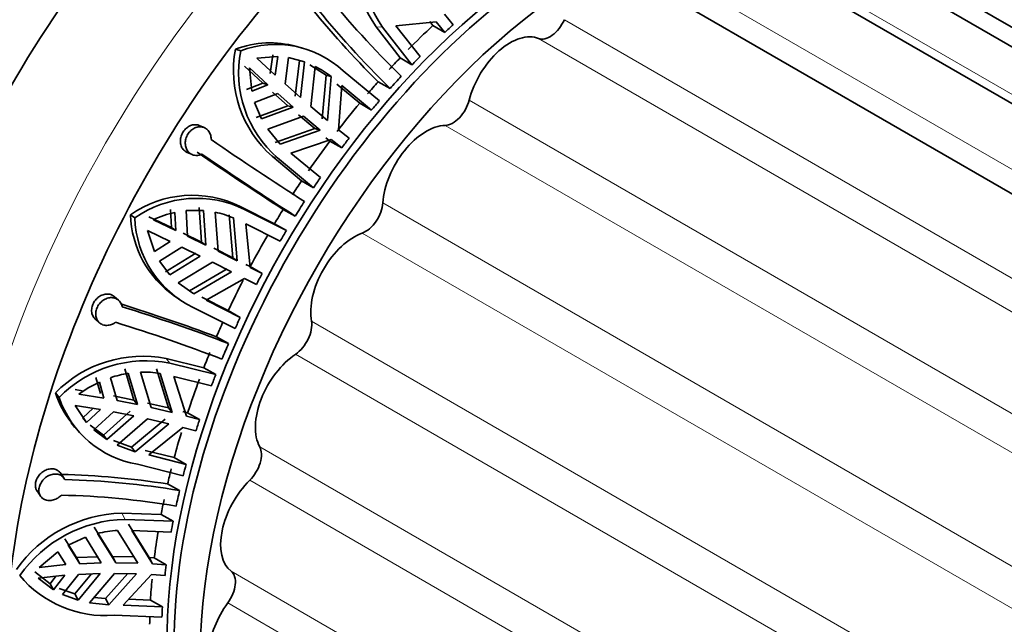
# Model space of a CAD drawing. Units: millimetres. Extents: x 0 to 1468, y 0 to 1262.
# Drawn here: x 1198 to 1238, y 144 to 168 of the extents above; entities that cross this region are included whole.
import ezdxf

# ---------------------------------------------------------------- set-up
doc = ezdxf.new("R2010")
doc.units = ezdxf.units.MM
doc.layers.add('DV6_Défaut', color=7, linetype='Continuous')
doc.layers.add('Défaut', color=7, linetype='Continuous')

# ---------------------------------------------------------------- blocks, each defined once
blk = doc.blocks.new('SE5')
at = {"layer": 'DV6_Défaut', "color": 7, "linetype": 'Continuous', "lineweight": 35}
for p, q in [((1256.979, 156.128), (1229.745, 171.851)), ((1253.785, 155.665), (1226.335, 171.513)), ((1258.574, 155.994), (1232.674, 170.947)), ((1250.092, 154.127), (1222.674, 169.957)), ((1215.447, 167.893), (1215.096, 168.322)), ((1212.321, 167.801), (1213.287, 166.546)), ((1213.772, 166.266), (1212.58, 167.79)), ((1213.121, 167.846), (1214.757, 168.011)), ((1213.121, 167.846), (1214.103, 166.606)), ((1214.622, 167.862), (1214.494, 168.022)), ((1215.107, 167.583), (1214.622, 167.862)), ((1214.757, 168.011), (1215.107, 167.583)), ((1206.594, 166.901), (1206.811, 166.838)), ((1209.305, 166.945), (1209.095, 167.006)), ((1208.326, 166.605), (1207.472, 166.54)), ((1208.218, 165.846), (1207.472, 166.54)), ((1208.005, 165.908), (1208.113, 166.667)), ((1208.326, 166.605), (1208.218, 165.846)), ((1208.616, 165.487), (1208.758, 166.559)), ((1209.41, 166.385), (1208.758, 166.559)), ((1209.197, 166.447), (1209.028, 164.998)), ((1209.41, 166.385), (1209.197, 166.447)), ((1213.287, 166.546), (1213.772, 166.266)), ((1207.708, 165.516), (1206.96, 166.21)), ((1207.174, 166.148), (1207.26, 165.199)), ((1207.174, 166.148), (1207.92, 165.454)), ((1209.241, 164.936), (1209.41, 166.385)), ((1209.627, 166.259), (1210.28, 165.846)), ((1209.839, 166.197), (1209.667, 164.568)), ((1210.12, 164.067), (1210.28, 165.846)), ((1210.28, 165.846), (1210.493, 165.784)), ((1210.493, 165.784), (1210.335, 164.005)), ((1210.978, 166.02), (1212.447, 164.802)), ((1207.047, 165.261), (1207.708, 165.516)), ((1207.92, 165.454), (1207.26, 165.199)), ((1207.92, 165.454), (1207.708, 165.516)), ((1209.241, 164.936), (1208.616, 165.487)), ((1210.714, 165.485), (1211.648, 164.71)), ((1210.79, 163.629), (1210.928, 165.423)), ((1212.132, 164.43), (1210.928, 165.423)), ((1212.885, 165.305), (1212.393, 165.577)), ((1207.378, 164.738), (1208.318, 165.095)), ((1208.731, 164.605), (1208.106, 165.156)), ((1208.318, 165.095), (1208.943, 164.543)), ((1207.378, 164.738), (1207.655, 164.07)), ((1208.731, 164.605), (1207.443, 164.132)), ((1207.655, 164.07), (1208.943, 164.543)), ((1208.731, 164.605), (1208.943, 164.543)), ((1210.335, 164.005), (1209.667, 164.568)), ((1211.648, 164.71), (1212.132, 164.43)), ((1209.37, 164.176), (1207.909, 163.65)), ((1209.822, 163.675), (1209.156, 164.238)), ((1209.37, 164.176), (1210.037, 163.612)), ((1205.325, 163.717), (1205.126, 163.801)), ((1207.909, 163.65), (1208.42, 163.049)), ((1208.207, 163.111), (1209.822, 163.675)), ((1210.037, 163.612), (1209.822, 163.675)), ((1210.037, 163.612), (1208.42, 163.049)), ((1210.433, 163.17), (1210.276, 163.299)), ((1211.215, 163.283), (1210.79, 163.629)), ((1208.846, 162.676), (1210.493, 163.236)), ((1210.918, 162.89), (1210.433, 163.17)), ((1210.493, 163.236), (1210.918, 162.89)), ((1204.641, 162.703), (1204.84, 162.619)), ((1208.088, 162.55), (1209.285, 161.55)), ((1209.77, 161.27), (1208.301, 162.488)), ((1208.846, 162.676), (1210.05, 161.683)), ((1209.285, 161.55), (1209.77, 161.27)), ((1205.123, 160.47), (1205.217, 159.061)), ((1208.183, 159.812), (1206.795, 160.51)), ((1202.332, 160.176), (1202.51, 160.053)), ((1203.085, 160.096), (1203.996, 159.658)), ((1203.996, 159.658), (1203.961, 160.391)), ((1204.136, 160.269), (1204.17, 159.537)), ((1205.297, 160.349), (1204.592, 160.342)), ((1204.649, 159.304), (1204.592, 160.342)), ((1205.392, 158.939), (1205.297, 160.349)), ((1205.773, 160.28), (1205.893, 158.691)), ((1206.495, 158.424), (1206.342, 160.168)), ((1206.517, 160.046), (1206.671, 158.301)), ((1206.97, 160.388), (1208.668, 159.532)), ((1209.028, 160.122), (1208.538, 160.393)), ((1204.17, 159.537), (1203.262, 159.973)), ((1203.996, 159.658), (1204.17, 159.537)), ((1208.414, 159.1), (1207.025, 159.802)), ((1207.197, 158.036), (1207.025, 159.802)), ((1208.668, 159.532), (1208.183, 159.812)), ((1203.03, 159.531), (1203.307, 158.685)), ((1203.03, 159.531), (1203.939, 159.095)), ((1204.474, 159.425), (1205.217, 159.061)), ((1205.392, 158.939), (1204.649, 159.304)), ((1203.939, 159.095), (1203.307, 158.685)), ((1203.518, 158.291), (1204.417, 158.862)), ((1204.417, 158.862), (1205.16, 158.497)), ((1205.392, 158.939), (1205.217, 159.061)), ((1204.985, 158.618), (1203.757, 157.862)), ((1203.931, 157.741), (1205.16, 158.497)), ((1205.718, 158.812), (1206.495, 158.424)), ((1206.671, 158.301), (1205.893, 158.691)), ((1203.518, 158.291), (1203.931, 157.741)), ((1205.662, 158.248), (1204.27, 157.41)), ((1205.662, 158.248), (1206.44, 157.859)), ((1206.495, 158.424), (1206.671, 158.301)), ((1207.019, 158.159), (1207.199, 158.068)), ((1207.199, 158.068), (1207.684, 157.788)), ((1204.728, 157.086), (1206.263, 157.981)), ((1206.44, 157.859), (1204.903, 156.964)), ((1207.684, 157.788), (1207.197, 158.036)), ((1204.27, 157.41), (1204.903, 156.964)), ((1205.404, 156.706), (1206.965, 157.593)), ((1206.965, 157.593), (1207.452, 157.346)), ((1201.849, 156.701), (1201.685, 156.847)), ((1204.138, 156.868), (1204.305, 156.752)), ((1204.903, 156.964), (1204.728, 157.086)), ((1206.308, 156.284), (1205.228, 156.828)), ((1205.404, 156.706), (1206.793, 156.004)), ((1206.585, 155.552), (1204.886, 156.408)), ((1206.793, 156.004), (1206.308, 156.284)), ((1200.902, 155.938), (1201.067, 155.791)), ((1205.827, 155.217), (1206.317, 154.947)), ((1205.312, 153.962), (1203.786, 154.335)), ((1203.934, 154.148), (1205.797, 153.682)), ((1202.097, 153.921), (1202.472, 152.651)), ((1202.619, 152.465), (1202.244, 153.736)), ((1202.743, 153.783), (1203.175, 152.344)), ((1203.883, 152.33), (1203.394, 153.918)), ((1203.542, 153.732), (1204.032, 152.142)), ((1205.797, 153.682), (1205.312, 153.962)), ((1201.109, 152.911), (1200.924, 153.565)), ((1201.072, 153.379), (1201.256, 152.726)), ((1201.792, 152.63), (1201.525, 153.559)), ((1205.622, 153.224), (1204.101, 153.612)), ((1204.607, 151.996), (1204.101, 153.612)), ((1199.284, 152.939), (1199.434, 152.749)), ((1200.082, 153.073), (1200.375, 153.027)), ((1201.256, 152.726), (1200.231, 152.886)), ((1201.645, 152.815), (1202.472, 152.651)), ((1202.619, 152.465), (1201.792, 152.63)), ((1202.619, 152.465), (1202.472, 152.651)), ((1203.027, 152.53), (1203.883, 152.33)), ((1200.084, 152.43), (1200.546, 151.745)), ((1200.084, 152.43), (1201.109, 152.27)), ((1200.398, 151.931), (1200.812, 152.316)), ((1201.109, 152.27), (1200.546, 151.745)), ((1200.844, 151.443), (1201.645, 152.174)), ((1202.325, 152.194), (1201.23, 151.23)), ((1201.645, 152.174), (1202.472, 152.009)), ((1204.032, 152.142), (1203.175, 152.344)), ((1203.883, 152.33), (1204.032, 152.142)), ((1204.457, 152.185), (1204.654, 152.134)), ((1204.654, 152.134), (1205.139, 151.854)), ((1199.918, 151.725), (1200.069, 151.535)), ((1200.398, 151.931), (1200.546, 151.745)), ((1201.378, 151.045), (1202.472, 152.009)), ((1203.028, 151.888), (1201.789, 150.823)), ((1202.37, 150.739), (1203.736, 151.874)), ((1203.885, 151.686), (1202.518, 150.553)), ((1203.028, 151.888), (1203.885, 151.686)), ((1205.139, 151.854), (1204.607, 151.996)), ((1201.23, 151.23), (1200.696, 151.628)), ((1200.844, 151.443), (1201.378, 151.045)), ((1203.073, 150.419), (1204.461, 151.54)), ((1204.461, 151.54), (1204.992, 151.398)), ((1201.378, 151.045), (1201.23, 151.23)), ((1202.37, 150.739), (1201.642, 151.008)), ((1201.789, 150.823), (1202.518, 150.553)), ((1202.518, 150.553), (1202.37, 150.739)), ((1204.109, 150.311), (1202.924, 150.606)), ((1204.475, 149.576), (1202.613, 150.043)), ((1203.073, 150.419), (1204.594, 150.031)), ((1204.594, 150.031), (1204.109, 150.311)), ((1199.642, 149.462), (1199.5, 149.673)), ((1203.841, 149.242), (1204.328, 148.972)), ((1198.536, 148.957), (1198.678, 148.744)), ((1203.579, 148.005), (1201.982, 148.056)), ((1202.116, 147.805), (1204.064, 147.725)), ((1204.064, 147.725), (1203.579, 148.005)), ((1201.598, 146.293), (1200.86, 147.481)), ((1201.809, 147.354), (1202.63, 146.027)), ((1202.259, 147.607), (1203.096, 146.253)), ((1203.983, 147.279), (1202.393, 147.356)), ((1203.232, 145.999), (1202.393, 147.356)), ((1199.672, 147.008), (1200.144, 146.253)), ((1200.499, 147.081), (1199.805, 146.759)), ((1201.148, 146.038), (1200.499, 147.081)), ((1200.993, 147.232), (1201.732, 146.044)), ((1199.381, 146.492), (1198.625, 145.851)), ((1199.381, 146.492), (1199.711, 145.965)), ((1200.277, 146.004), (1199.805, 146.759)), ((1200.144, 146.253), (1201.015, 146.287)), ((1200.277, 146.004), (1200.144, 146.253)), ((1201.148, 146.038), (1200.277, 146.004)), ((1201.598, 146.293), (1202.495, 146.279)), ((1201.598, 146.293), (1201.732, 146.044)), ((1202.63, 146.027), (1201.732, 146.044)), ((1203.096, 146.253), (1203.302, 146.241)), ((1203.232, 145.999), (1203.096, 146.253)), ((1203.302, 146.241), (1203.787, 145.961)), ((1199.067, 145.19), (1198.44, 145.669)), ((1199.711, 145.965), (1198.625, 145.851)), ((1203.787, 145.961), (1203.232, 145.999)), ((1198.575, 145.418), (1199.661, 145.532)), ((1198.575, 145.418), (1199.201, 144.94)), ((1199.067, 145.19), (1199.304, 145.495)), ((1199.661, 145.532), (1199.201, 144.94)), ((1199.572, 144.75), (1200.227, 145.571)), ((1200.747, 145.591), (1200.069, 144.774)), ((1200.202, 144.526), (1201.098, 145.605)), ((1200.227, 145.571), (1201.098, 145.605)), ((1201.682, 145.61), (1200.667, 144.421)), ((1201.324, 144.585), (1202.227, 145.6)), ((1202.58, 145.594), (1201.458, 144.335)), ((1201.682, 145.61), (1202.58, 145.594)), ((1202.041, 144.324), (1203.182, 145.566)), ((1203.182, 145.566), (1203.737, 145.528)), ((1199.067, 145.19), (1199.201, 144.94)), ((1200.069, 144.774), (1199.438, 144.999)), ((1199.572, 144.75), (1200.202, 144.526)), ((1200.202, 144.526), (1200.069, 144.774)), ((1201.324, 144.585), (1200.85, 144.636)), ((1201.458, 144.335), (1201.324, 144.585)), ((1203.146, 144.527), (1202.259, 144.561)), ((1203.631, 144.247), (1203.146, 144.527)), ((1200.667, 144.421), (1201.458, 144.335)), ((1202.041, 144.324), (1203.631, 144.247)), ((1203.612, 143.827), (1201.664, 143.907))]:
    blk.add_line(p, q, dxfattribs=at)
at = {"layer": 'DV6_Défaut', "color": 7, "linetype": 'Continuous', "lineweight": 18}
for p, q in [((1254.23, 155.781), (1227.728, 171.082)), ((1251.003, 154.599), (1223.931, 170.229)), ((1247.301, 152.314), (1219.963, 168.097)), ((1212.321, 167.801), (1212.58, 167.79)), ((1246.3, 151.526), (1218.918, 167.335)), ((1243.565, 148.972), (1216.095, 164.832)), ((1242.612, 147.931), (1215.121, 163.803)), ((1208.088, 162.55), (1208.301, 162.488)), ((1206.795, 160.51), (1206.97, 160.388)), ((1240.119, 144.762), (1212.59, 160.655)), ((1239.288, 143.534), (1211.754, 159.431)), ((1237.222, 139.955), (1209.688, 155.852)), ((1236.574, 138.622), (1209.045, 154.515)), ((1203.786, 154.335), (1203.934, 154.148)), ((1235.075, 134.878), (1207.584, 150.75)), ((1234.65, 133.532), (1207.181, 149.391)), ((1201.982, 148.056), (1202.116, 147.805)), ((1233.806, 129.887), (1206.425, 145.696)), ((1233.624, 128.626), (1206.287, 144.409))]:
    blk.add_line(p, q, dxfattribs=at)
at = {"layer": 'DV6_Défaut', "color": 7, "linetype": 'Continuous', "lineweight": 35}
for centre, radius, start, end in [((1216.638, 170.763), 5.236, 159.8381, 214.4451), ((1216.82, 170.738), 5.165, 159.3899, 214.8057), ((1239.594, 192.779), 37.647, 218.7379, 225.7727), ((1239.585, 192.902), 38.549, 218.7896, 225.1404), ((1239.376, 192.492), 37.959, 218.7676, 225.7441), ((1211.171, 166.041), 4.657, 169.3543, 228.5403), ((1208.012, 163.094), 4.062, 74.6908, 110.4325), ((1208.229, 163.039), 4.055, 47.3227, 110.4718), ((1211.337, 165.959), 4.611, 169.0049, 228.8247), ((1207.867, 162.35), 4.323, 52.6012, 62.8608), ((1287.309, 282.269), 144.379, 235.53871, 237.3439), ((1288.451, 284.314), 147.454, 235.55067, 237.18316), ((1287.738, 282.89), 145.833, 235.54789, 237.335), ((1204.846, 156.564), 4.401, 63.7245, 124.832), ((1205.024, 156.444), 4.398, 63.7418, 124.8642), ((1206.518, 160.308), 4.188, 181.8024, 235.21), ((1206.685, 160.178), 4.176, 181.7157, 244.493), ((1205.06, 156.097), 4.274, 102.4853, 114.8921), ((1204.95, 156.365), 4.001, 66.9529, 78.1335), ((1180.414, 87.634), 72.203, 69.39167, 72.65003), ((1181.286, 89.598), 69.978, 69.0412, 72.78708), ((1180.8, 88.334), 70.644, 69.05865, 72.76905), ((1202.82, 149.493), 4.937, 78.714, 135.7394), ((1202.96, 149.343), 4.902, 78.5384, 135.9925), ((1202.918, 149.44), 4.348, 98.9077, 108.6779), ((1202.883, 149.682), 4.103, 80.7618, 91.9587), ((1203.171, 148.838), 5.003, 114.801, 125.9864), ((1203.123, 154.225), 4.049, 198.5173, 217.9396), ((1203.301, 154.07), 4.086, 198.8617, 260.3038), ((1198.774, 116.87), 32.766, 81.1045, 88.6836), ((1199.009, 117.916), 31.508, 80.2817, 88.8019), ((1198.848, 117.07), 31.725, 80.3106, 88.7718), ((1202.115, 142.637), 5.42, 91.405, 144.6423), ((1202.242, 142.41), 5.397, 91.3312, 144.8122), ((1202.052, 142.927), 4.433, 93.1434, 103.812), ((1201.329, 148.471), 4.576, 220.1553, 274.198)]:
    blk.add_arc(centre, radius, start, end, dxfattribs=at)
for centre, major_axis, start_param, end_param in [((1212.303, 156.728), (14.875, 25.764), 0, 3.141593), ((1217.252, 153.87), (14.125, 24.465), 0, 3.371003), ((1192.645, 168.077), (-6, -10.392), 3.141593, 6.283185), ((1195.12, 166.648), (6, 10.392), 0, 3.28349), ((1196.817, 165.669), (-6, -10.392), 3.141593, 6.283185), ((1195.615, 166.363), (-5.65, -9.786), 3.336628, 6.08815), ((1199.292, 164.24), (6, 10.392), 0.102567, 3.039026), ((1199.787, 163.954), (-5.65, -9.786), 3.374903, 6.049875), ((1220.081, 152.237), (11.5, 19.919), 0, 3.15389), ((1200.989, 163.26), (-6, -10.392), 3.577024, 5.847754), ((1220.364, 152.074), (-11.5, -19.919), 3.141593, 6.283185), ((1221.424, 151.462), (-11.5, -19.919), 2.929251, 6.283185), ((1200.494, 163.546), (-5.65, -9.786), 3.926991, 5.497787), ((1219.379, 168.22), (0.5, 0.866), 3.21606, 4.899721), ((1219.374, 152.645), (11.5, 19.919), 1.081867, 1.147158), ((1219.859, 152.366), (11.5, 19.919), 1.060128, 1.081867), ((1217.764, 165.122), (-1.25, -2.165), 3.21606, 5.161521), ((1219.374, 152.645), (11.5, 19.919), 1.16898, 1.198578), ((1219.859, 152.366), (11.5, 19.919), 1.147158, 1.16898), ((1219.859, 152.366), (11.5, 19.919), 1.198104, 1.228545), ((1219.374, 152.645), (11.5, 19.919), 1.229019, 1.258614), ((1219.374, 152.645), (11.5, 19.919), 1.280436, 1.345727), ((1219.859, 152.366), (11.5, 19.919), 1.258614, 1.280436), ((1215.428, 164.716), (0.5, 0.866), 3.477859, 5.161521), ((1214.353, 161.521), (-1.25, -2.165), 3.477859, 5.42332), ((1219.859, 152.366), (11.5, 19.919), 1.345727, 1.367467), ((1219.374, 152.645), (11.5, 19.919), 1.367467, 1.432757), ((1219.859, 152.366), (11.5, 19.919), 1.432757, 1.45458), ((1219.374, 152.645), (11.5, 19.919), 1.45458, 1.484177), ((1219.859, 152.366), (11.5, 19.919), 1.483703, 1.514144), ((1211.885, 160.309), (0.5, 0.866), 3.739658, 5.42332), ((1219.374, 152.645), (11.5, 19.919), 1.514618, 1.544213), ((1219.374, 152.645), (-11.5, -19.919), 4.707628, 4.772919), ((1219.859, 152.366), (11.5, 19.919), 1.544213, 1.566036), ((1211.424, 157.235), (-1.25, -2.165), 3.739658, 5.68512), ((1249.709, 135.132), (11.5, 19.919), 0, 3.141593), ((1219.859, 152.366), (-11.5, -19.919), -1.510266, -1.488527), ((1219.374, 152.645), (-11.5, -19.919), -1.483016, -1.423236), ((1250.769, 134.519), (11.5, 19.919), 0, 3.295923), ((1250.769, 134.519), (11.25, 19.486), 0, 3.141593), ((1254.305, 132.478), (-11.5, -19.919), 3.141593, 6.283185), ((1219.374, 152.645), (-11.5, -19.919), -1.401414, -1.371816), ((1219.859, 152.366), (-11.5, -19.919), -1.423236, -1.401414), ((1208.993, 155.299), (0.5, 0.866), 4.001458, 5.68512), ((1219.859, 152.366), (-11.5, -19.919), -1.37229, -1.341849), ((1255.365, 131.866), (11.5, 19.919), 0, 4.242391), ((1219.374, 152.645), (-11.5, -19.919), -1.341375, -1.31178), ((1209.177, 152.555), (-1.25, -2.165), 4.001458, 5.946919), ((1219.859, 152.366), (-11.5, -19.919), -1.31178, -1.289958), ((1219.374, 152.645), (-11.5, -19.919), -1.289958, -1.224667), ((1219.859, 152.366), (-11.5, -19.919), -1.224667, -1.202927), ((1219.374, 152.645), (-11.5, -19.919), -1.186429, -1.137637), ((1206.947, 150.028), (0.5, 0.866), 4.263257, 5.946919), ((1219.374, 152.645), (-11.5, -19.919), -1.115814, -1.086217), ((1219.859, 152.366), (-11.5, -19.919), -1.137637, -1.115814), ((1207.764, 147.801), (-1.25, -2.165), 4.263257, 6.208718), ((1219.859, 152.366), (-11.5, -19.919), -1.086691, -1.05625), ((1219.374, 152.645), (-11.5, -19.919), -1.055776, -1.026181), ((1219.859, 152.366), (-11.5, -19.919), -1.026181, -1.004358), ((1219.374, 152.645), (-11.5, -19.919), -0.991744, -0.939068), ((1219.859, 152.366), (-11.5, -19.919), -0.939068, -0.917328), ((1205.889, 144.854), (0.5, 0.866), 4.525057, 6.208718), ((1219.374, 152.645), (-11.5, -19.919), -0.895672, -0.852037), ((1219.859, 152.366), (-11.5, -19.919), -0.852037, -0.830215), ((1207.282, 143.297), (1.25, 2.165), 1.383464, 3.141593), ((1219.374, 152.645), (-11.5, -19.919), -0.816584, -0.800618)]:
    blk.add_ellipse(centre, major_axis=major_axis, ratio=0.57735, start_param=start_param, end_param=end_param, dxfattribs=at)
at = {"layer": 'DV6_Défaut', "color": 7, "linetype": 'Continuous', "lineweight": 18}
blk.add_ellipse((1216.192, 154.483), major_axis=(14.875, 25.764), ratio=0.57735, start_param=0.018188, end_param=3.12245, dxfattribs=at)
at = {"layer": 'DV6_Défaut', "color": 7, "linetype": 'Continuous', "lineweight": 35}
for points, knots in [([(1204.641, 162.703), (1204.591, 162.724), (1204.544, 162.755), (1204.505, 162.793), (1204.464, 162.834), (1204.43, 162.883), (1204.406, 162.938), (1204.382, 162.994), (1204.367, 163.056), (1204.362, 163.121), (1204.357, 163.185), (1204.363, 163.252), (1204.378, 163.318), (1204.394, 163.383), (1204.419, 163.447), (1204.452, 163.506), (1204.484, 163.564), (1204.525, 163.618), (1204.572, 163.663), (1204.617, 163.709), (1204.669, 163.747), (1204.724, 163.775), (1204.778, 163.803), (1204.836, 163.822), (1204.894, 163.83), (1204.952, 163.838), (1205.01, 163.835), (1205.065, 163.821), (1205.086, 163.816), (1205.106, 163.809), (1205.126, 163.801)], [0, 0, 0, 0, 0.1027715, 0.1027715, 0.1027715, 0.2112456, 0.2112456, 0.2112456, 0.3205221, 0.3205221, 0.3205221, 0.4294334, 0.4294334, 0.4294334, 0.536726, 0.536726, 0.536726, 0.6421831, 0.6421831, 0.6421831, 0.7469021, 0.7469021, 0.7469021, 0.8524184, 0.8524184, 0.8524184, 0.9596, 0.9596, 0.9596, 1, 1, 1, 1]), ([(1205.612, 163.227), (1205.612, 163.235), (1205.612, 163.243), (1205.612, 163.25), (1205.611, 163.315), (1205.6, 163.379), (1205.579, 163.437), (1205.559, 163.495), (1205.529, 163.548), (1205.492, 163.593), (1205.468, 163.621), (1205.441, 163.646), (1205.413, 163.667), (1205.366, 163.701), (1205.313, 163.726), (1205.257, 163.739), (1205.202, 163.752), (1205.142, 163.754), (1205.083, 163.744), (1205.024, 163.735), (1204.965, 163.714), (1204.909, 163.683), (1204.854, 163.652), (1204.802, 163.611), (1204.756, 163.563), (1204.712, 163.516), (1204.672, 163.46), (1204.641, 163.402), (1204.611, 163.343), (1204.588, 163.28), (1204.575, 163.217), (1204.562, 163.153), (1204.557, 163.088), (1204.563, 163.026), (1204.568, 162.963), (1204.584, 162.903), (1204.608, 162.849), (1204.633, 162.794), (1204.668, 162.745), (1204.71, 162.705), (1204.751, 162.665), (1204.802, 162.633), (1204.856, 162.613), (1204.91, 162.593), (1204.969, 162.583), (1205.029, 162.585), (1205.089, 162.587), (1205.15, 162.6), (1205.208, 162.624), (1205.218, 162.628), (1205.228, 162.632), (1205.238, 162.637)], [0, 0, 0, 0, 0.007943, 0.007943, 0.007943, 0.074448, 0.074448, 0.074448, 0.141278, 0.141278, 0.141278, 0.183274, 0.183274, 0.183274, 0.251291, 0.251291, 0.251291, 0.319317, 0.319317, 0.319317, 0.387159, 0.387159, 0.387159, 0.454062, 0.454062, 0.454062, 0.519817, 0.519817, 0.519817, 0.585041, 0.585041, 0.585041, 0.65076, 0.65076, 0.65076, 0.717665, 0.717665, 0.717665, 0.785644, 0.785644, 0.785644, 0.853921, 0.853921, 0.853921, 0.921697, 0.921697, 0.921697, 0.988695, 0.988695, 0.988695, 1, 1, 1, 1]), ([(1200.902, 155.938), (1200.89, 155.949), (1200.878, 155.96), (1200.868, 155.972), (1200.83, 156.014), (1200.8, 156.065), (1200.781, 156.121), (1200.762, 156.176), (1200.753, 156.238), (1200.754, 156.301), (1200.755, 156.363), (1200.767, 156.428), (1200.788, 156.491), (1200.809, 156.552), (1200.84, 156.613), (1200.877, 156.667), (1200.915, 156.721), (1200.961, 156.771), (1201.011, 156.813), (1201.061, 156.854), (1201.118, 156.889), (1201.175, 156.913), (1201.234, 156.937), (1201.295, 156.952), (1201.355, 156.956), (1201.415, 156.96), (1201.476, 156.953), (1201.531, 156.935), (1201.566, 156.924), (1201.6, 156.908), (1201.632, 156.888), (1201.65, 156.876), (1201.668, 156.862), (1201.685, 156.847)], [0, 0, 0, 0, 0.030559, 0.030559, 0.030559, 0.139913, 0.139913, 0.139913, 0.248981, 0.248981, 0.248981, 0.356481, 0.356481, 0.356481, 0.462118, 0.462118, 0.462118, 0.56693, 0.56693, 0.56693, 0.672461, 0.672461, 0.672461, 0.77964, 0.77964, 0.77964, 0.888255, 0.888255, 0.888255, 0.958057, 0.958057, 0.958057, 1, 1, 1, 1]), ([(1201.994, 156.442), (1201.993, 156.449), (1201.991, 156.455), (1201.99, 156.461), (1201.976, 156.52), (1201.952, 156.575), (1201.919, 156.622), (1201.899, 156.652), (1201.875, 156.678), (1201.849, 156.702), (1201.806, 156.74), (1201.755, 156.769), (1201.7, 156.787), (1201.645, 156.806), (1201.585, 156.813), (1201.525, 156.81), (1201.465, 156.806), (1201.402, 156.792), (1201.343, 156.767), (1201.283, 156.742), (1201.225, 156.706), (1201.174, 156.663), (1201.123, 156.62), (1201.076, 156.569), (1201.038, 156.513), (1201.001, 156.458), (1200.971, 156.397), (1200.951, 156.336), (1200.931, 156.275), (1200.921, 156.212), (1200.92, 156.151), (1200.919, 156.09), (1200.927, 156.031), (1200.946, 155.977), (1200.964, 155.922), (1200.993, 155.872), (1201.029, 155.83), (1201.066, 155.787), (1201.112, 155.752), (1201.163, 155.727), (1201.214, 155.703), (1201.273, 155.688), (1201.333, 155.684), (1201.393, 155.68), (1201.457, 155.687), (1201.518, 155.704), (1201.579, 155.721), (1201.64, 155.749), (1201.696, 155.786), (1201.706, 155.793), (1201.716, 155.8), (1201.726, 155.807)], [0, 0, 0, 0, 0.006979, 0.006979, 0.006979, 0.073479, 0.073479, 0.073479, 0.114703, 0.114703, 0.114703, 0.182502, 0.182502, 0.182502, 0.250281, 0.250281, 0.250281, 0.318335, 0.318335, 0.318335, 0.386185, 0.386185, 0.386185, 0.453104, 0.453104, 0.453104, 0.518873, 0.518873, 0.518873, 0.584096, 0.584096, 0.584096, 0.649801, 0.649801, 0.649801, 0.716686, 0.716686, 0.716686, 0.784653, 0.784653, 0.784653, 0.852932, 0.852932, 0.852932, 0.920717, 0.920717, 0.920717, 0.987725, 0.987725, 0.987725, 1, 1, 1, 1]), ([(1198.536, 148.956), (1198.512, 148.992), (1198.493, 149.033), (1198.482, 149.077), (1198.467, 149.131), (1198.463, 149.19), (1198.47, 149.251), (1198.476, 149.31), (1198.493, 149.371), (1198.518, 149.43), (1198.544, 149.488), (1198.579, 149.545), (1198.62, 149.596), (1198.662, 149.647), (1198.712, 149.694), (1198.765, 149.732), (1198.82, 149.771), (1198.88, 149.802), (1198.94, 149.823), (1199.001, 149.845), (1199.065, 149.857), (1199.126, 149.857), (1199.187, 149.858), (1199.248, 149.848), (1199.302, 149.828), (1199.336, 149.815), (1199.369, 149.798), (1199.398, 149.777), (1199.438, 149.749), (1199.473, 149.713), (1199.5, 149.673)], [0, 0, 0, 0, 0.087576, 0.087576, 0.087576, 0.195269, 0.195269, 0.195269, 0.301063, 0.301063, 0.301063, 0.405888, 0.405888, 0.405888, 0.511291, 0.511291, 0.511291, 0.618298, 0.618298, 0.618298, 0.72681, 0.72681, 0.72681, 0.835868, 0.835868, 0.835868, 0.905345, 0.905345, 0.905345, 1, 1, 1, 1]), ([(1199.668, 149.417), (1199.665, 149.423), (1199.662, 149.429), (1199.658, 149.436), (1199.641, 149.465), (1199.621, 149.493), (1199.597, 149.518), (1199.558, 149.557), (1199.511, 149.589), (1199.459, 149.611), (1199.406, 149.633), (1199.348, 149.645), (1199.288, 149.646), (1199.227, 149.647), (1199.164, 149.638), (1199.102, 149.618), (1199.04, 149.599), (1198.979, 149.568), (1198.923, 149.53), (1198.867, 149.492), (1198.815, 149.445), (1198.771, 149.392), (1198.727, 149.341), (1198.691, 149.283), (1198.664, 149.223), (1198.638, 149.165), (1198.621, 149.104), (1198.614, 149.045), (1198.607, 148.986), (1198.609, 148.928), (1198.622, 148.875), (1198.635, 148.822), (1198.657, 148.772), (1198.688, 148.73), (1198.72, 148.688), (1198.761, 148.652), (1198.807, 148.625), (1198.855, 148.598), (1198.91, 148.58), (1198.969, 148.572), (1199.028, 148.565), (1199.091, 148.567), (1199.154, 148.58), (1199.217, 148.592), (1199.281, 148.615), (1199.34, 148.646), (1199.399, 148.678), (1199.456, 148.718), (1199.505, 148.764), (1199.513, 148.772), (1199.521, 148.78), (1199.528, 148.788)], [0, 0, 0, 0, 0.008335, 0.008335, 0.008335, 0.049413, 0.049413, 0.049413, 0.116715, 0.116715, 0.116715, 0.18399, 0.18399, 0.18399, 0.25167, 0.25167, 0.25167, 0.319727, 0.319727, 0.319727, 0.387565, 0.387565, 0.387565, 0.45446, 0.45446, 0.45446, 0.520209, 0.520209, 0.520209, 0.585432, 0.585432, 0.585432, 0.651156, 0.651156, 0.651156, 0.718067, 0.718067, 0.718067, 0.78605, 0.78605, 0.78605, 0.854326, 0.854326, 0.854326, 0.922096, 0.922096, 0.922096, 0.989089, 0.989089, 0.989089, 1, 1, 1, 1])]:
    blk.add_open_spline(points, degree=3, knots=knots, dxfattribs=at)

msp = doc.modelspace()

# ---------------------------------------------------------------- block references
at = {"layer": 'Défaut'}
msp.add_blockref('SE5', (0, 0), dxfattribs=at)

doc.saveas('drawing.dxf')
